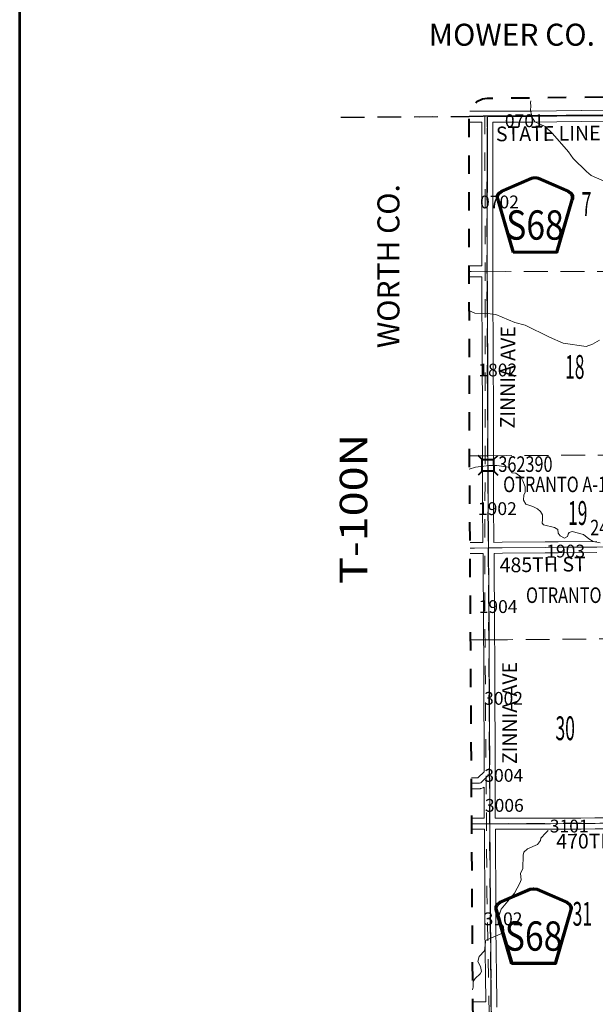
# Model space of a CAD drawing. Extents: x 14.1 to 58.1, y 77.4 to 111.4.
# Drawn here: x 21.4 to 24.5, y 98.7 to 104.1 of the extents above; entities that cross this region are included whole.
import ezdxf
from ezdxf.enums import TextEntityAlignment as Align

# ---------------------------------------------------------------- set-up
doc = ezdxf.new("R2010")
doc.units = ezdxf.units.MI
doc.header["$MEASUREMENT"] = 0
for name, pattern in [('DGN Style 1', [0.03005, 5e-05, -0.03]), ('DGN Style 2', [0.05, 0.03, -0.02]), ('DGN Style 6', [0.0951, 5e-05, -0.02, 0.035, -0.02, 5e-05, -0.02]), ('DGN Style 7', [0.1, 0.045, -0.02, 0.015, -0.02])]:
    doc.linetypes.add(name, pattern=pattern)
for name, color, linetype, lineweight in [('tdCoClipBndry', 7, 'Continuous', 0), ('tdCoCoBndry', 1, 'DGN Style 7', 30), ('tdCoCoBndryTxt', 1, 'Continuous', 0), ('tdCoFrame', 7, 'Continuous', 0), ('tdCoHydroRiver', 5, 'Continuous', 0), ('tdCoSecRdNmbr', 1, 'Continuous', 13), ('tdCoSecRdTxt', 7, 'Continuous', 0), ('tdCoSecRteBand', 7, 'Continuous', 30), ('tdCoSecRteCL', 7, 'Continuous', 0), ('tdCoSectLine', 7, 'DGN Style 1', 13), ('tdCoSectLinePart', 7, 'DGN Style 1', 13), ('tdCoSectNmbr', 7, 'Continuous', 0), ('tdCoShieldCoRte', 52, 'Continuous', 0), ('tdCoStBndry', 30, 'DGN Style 6', 30), ('tdCoStBndryPart', 30, 'DGN Style 6', 30), ('tdCoStrucSec', 7, 'Continuous', 40), ('tdCoStrucSecCoName', 7, 'Continuous', 0), ('tdCoStrucSecFHWANum', 7, 'Continuous', 0), ('tdCoSurfAsphalt', 2, 'Continuous', 0), ('tdCoSurfGravel', 1, 'Continuous', 0), ('tdCoTwpBndryShd', 7, 'Continuous', 0), ('tdCoTwpRngTxt', 7, 'Continuous', 0), ('tdPICoBndry', 30, 'Continuous', 100), ('tdPIStBndry', 2, 'Continuous', 80)]:
    doc.layers.add(name, color=color, linetype=linetype, lineweight=lineweight)
doc.styles.add('Style-Century Gothic', font='GOTHIC.TTF')
doc.styles.add('Style-Trebuchet MS', font='trebucbd.ttf')
doc.styles.add('Style-Tw Cen MT', font='TCM_____.TTF')
doc.styles.add('Style-Tw Cen MT I 0.10000', font='TCM_____.TTF', dxfattribs={"oblique": 5.729578})

# ---------------------------------------------------------------- blocks, each defined once
blk = doc.blocks.new('Bridge-Small')
at = {"layer": 'tdCoStrucSec', "color": 7, "linetype": 'Continuous', "lineweight": 40}
for p, q in [((-0.0313, 0.0313), (-0.0534, 0.0534)), ((0.0313, 0.0313), (0.0534, 0.0534)), ((-0.0313, -0.0313), (-0.0534, -0.0534)), ((0.0313, -0.0313), (0.0534, -0.0534))]:
    blk.add_line(p, q, dxfattribs=at)
at = {"layer": 'tdCoStrucSec', "color": 7, "linetype": 'Continuous', "lineweight": 40, "flags": 128}
blk.add_lwpolyline([(-0.0313, 0.0313), (0.0313, 0.0313), (0.0313, -0.0313), (-0.0313, -0.0313), (-0.0313, 0.0313)], close=True, dxfattribs=at)
blk = doc.blocks.new('Shield_County_Route')
at = {"layer": 'tdCoShieldCoRte', "color": 7, "linetype": 'Continuous', "lineweight": 53, "flags": 128}
blk.add_lwpolyline([(-0.1156, -0.1333), (-0.1975, 0.1496), (-0.2014, 0.1627), (-0.2021, 0.1686), (-0.2021, 0.1764), (-0.1979, 0.1867), (-0.1906, 0.1952), (-0.181, 0.2019), (-0.0138, 0.2742), (-0.0062, 0.2759), (0.0042, 0.2768), (0.0146, 0.2759), (0.0221, 0.2742), (0.1894, 0.2019), (0.199, 0.1952), (0.2063, 0.1867), (0.2105, 0.1764), (0.2105, 0.1686), (0.2098, 0.1627), (0.2059, 0.1496), (0.124, -0.1333), (-0.1156, -0.1333)], close=True, dxfattribs=at)
at = {"layer": 'tdCoShieldCoRte', "color": 7, "linetype": 'Continuous', "lineweight": 30, "flags": 128}
blk.add_lwpolyline([(-0.1097, -0.127), (-0.1894, 0.1483), (-0.1932, 0.1609), (-0.1939, 0.1665), (-0.1939, 0.1741), (-0.1898, 0.184), (-0.1828, 0.1921), (-0.1736, 0.1985), (-0.013, 0.268), (-0.0058, 0.2695), (0.0042, 0.2704), (0.0142, 0.2695), (0.0214, 0.268), (0.182, 0.1985), (0.1912, 0.1921), (0.1982, 0.184), (0.2022, 0.1741), (0.2022, 0.1665), (0.2015, 0.1609), (0.1978, 0.1483), (0.1181, -0.127), (-0.1097, -0.127)], close=True, dxfattribs=at)
at = {"layer": 'tdCoShieldCoRte', "color": 7, "linetype": 'Continuous', "lineweight": 0, "insert": (0.0042, -0.0624), "char_height": 0.16, "attachment_point": 8, "line_spacing_factor": 0.6, "style": 'Style-Trebuchet MS'}
blk.add_mtext('\\H1x;\\W0.84375;\\T1.010;S68', dxfattribs=at)

msp = doc.modelspace()

# ---------------------------------------------------------------- linework, layer by layer
at = {"layer": 'tdCoClipBndry', "color": 1, "linetype": 'DGN Style 2', "lineweight": 40, "flags": 128}
msp.add_lwpolyline([(41.7762, 83.7666), (40.7472, 83.7588), (36.7498, 83.7545), (35.8104, 83.7455), (33.8111, 83.7105), (29.0243, 83.6806), (27.0328, 83.6576), (24.0166, 83.6544), (23.9755, 83.6673), (23.9489, 83.6894), (23.9315, 83.7192), (23.9252, 83.7532), (23.9077, 85.759), (23.9038, 87.705), (23.8691, 93.6971), (23.868, 95.7023), (23.8485, 96.7077), (23.8414, 97.7134), (23.823, 98.7157), (23.8049, 101.7082), (23.8021, 103.5585), (23.8054, 103.5842), (23.8152, 103.6082), (23.8441, 103.6401), (23.8752, 103.6549), (23.9009, 103.6586), (24.8386, 103.6701), (25.8487, 103.6705), (29.8721, 103.6961), (38.5796, 103.7863), (42.5518, 103.8357), (47.5794, 103.8886), (47.6139, 103.8829), (47.6508, 103.8598), (47.6709, 103.8313), (47.6805, 103.7888), (47.6841, 101.3859), (47.7068, 99.8697), (47.7046, 97.881), (47.7169, 95.8747), (47.7474, 92.8688), (47.7754, 88.8894), (47.8362, 83.9526), (47.8306, 83.9183), (47.8078, 83.8816), (47.7796, 83.8613), (47.7375, 83.8514), (44.7212, 83.811), (43.7224, 83.8027), (42.7204, 83.7793), (41.7762, 83.7666)], close=True, dxfattribs=at)
at = {"layer": 'tdCoCoBndry', "color": 1, "linetype": 'DGN Style 7', "lineweight": 30, "flags": 128}
for points in [[(23.9021, 103.5586), (24.8399, 103.5701), (25.849, 103.5705), (26.8427, 103.5775), (27.8746, 103.5817), (28.8863, 103.5889), (29.8729, 103.5961), (30.6396, 103.6041), (31.39, 103.6145), (31.6451, 103.6153), (32.6551, 103.6234), (33.6557, 103.635), (34.6577, 103.6445), (35.6638, 103.6549), (36.5764, 103.6656), (37.5857, 103.6766), (37.6648, 103.677), (37.6963, 103.6771), (38.5692, 103.6862), (38.5807, 103.6863), (39.5758, 103.6979), (40.5695, 103.7083), (41.583, 103.724), (42.5528, 103.7357), (43.5718, 103.7446), (44.5604, 103.7559), (45.5726, 103.7672), (45.5859, 103.7674), (46.5758, 103.7806), (47.5805, 103.7887)], [(24.0071, 86.7031), (24.0038, 87.7054), (23.9955, 88.707), (23.9892, 89.7097), (23.9841, 90.7116), (23.9795, 91.7115), (23.9764, 92.6942), (23.9691, 93.6977), (23.9692, 94.7022), (23.968, 95.7033), (23.9485, 96.7096), (23.9414, 97.7146), (23.9232, 98.6996), (23.923, 98.7163), (23.9155, 99.7007), (23.9114, 100.704), (23.9049, 101.7083), (23.9015, 102.7144), (23.9015, 102.7273), (23.9021, 103.5586)]]:
    msp.add_lwpolyline(points, dxfattribs=at)
at = {"layer": 'tdCoFrame', "color": 7, "linetype": 'Continuous', "lineweight": 53, "flags": 128}
msp.add_lwpolyline([(21.3517, 110.1835), (56.8717, 110.1835), (56.8717, 78.6635), (21.3517, 78.6635), (21.3517, 110.1835)], close=True, dxfattribs=at)
at = {"layer": 'tdCoHydroRiver', "color": 5, "linetype": 'Continuous', "lineweight": 0, "flags": 128}
for points in [[(24.1849, 103.5187), (24.1612, 103.5292), (24.1466, 103.5526), (24.1429, 103.5671), (24.1378, 103.5941), (24.1393, 103.6145), (24.1378, 103.6357), (24.1393, 103.6451)], [(24.809, 103.1229), (24.7395, 103.1351), (24.5813, 103.1879), (24.4674, 103.2378), (24.442, 103.2597), (24.3706, 103.3304), (24.3452, 103.3665), (24.2578, 103.467), (24.2181, 103.5047), (24.1897, 103.5172), (24.1849, 103.5187)], [(23.7982, 102.5016), (23.8339, 102.4861), (23.9018, 102.4849), (23.9476, 102.4788), (24.052, 102.4352), (24.1089, 102.4198), (24.2403, 102.3542), (24.3162, 102.3215), (24.441, 102.3048), (24.4757, 102.3161), (24.5134, 102.3384)], [(24.518, 101.2335), (24.4785, 101.2396), (24.4547, 101.2553), (24.4262, 101.2788), (24.3645, 101.2958), (24.3488, 101.2894), (24.3425, 101.2799), (24.3394, 101.2672), (24.3221, 101.2593), (24.2999, 101.2718), (24.2888, 101.2859), (24.2855, 101.3064), (24.2681, 101.3174), (24.2081, 101.3312), (24.2001, 101.3407), (24.2032, 101.3596), (24.203, 101.3864), (24.1919, 101.4037), (24.176, 101.4179), (24.1507, 101.4319), (24.1127, 101.4443), (24.0984, 101.4664), (24.1014, 101.4948), (24.1076, 101.5074), (24.1075, 101.539), (24.0962, 101.5721), (24.0851, 101.5925), (24.0581, 101.6129), (24.0376, 101.6144), (24.0217, 101.6364), (24.0169, 101.6458), (23.9537, 101.655), (23.9111, 101.6547), (23.837, 101.6464), (23.8037, 101.6349)], [(23.8217, 98.7938), (23.8242, 98.8099), (23.8241, 98.8399), (23.835, 98.8558), (23.8633, 98.8812), (23.8695, 98.8954), (23.8646, 98.9222), (23.8503, 98.949), (23.8565, 98.9758), (23.8863, 99.0076), (23.8878, 99.0202), (23.8923, 99.0581), (23.8954, 99.066), (23.9852, 99.1044), (23.9914, 99.1155), (23.9897, 99.1376), (23.969, 99.169), (23.9642, 99.1816), (23.9673, 99.2022), (23.9766, 99.2354), (24.0503, 99.3226), (24.08, 99.3764), (24.0862, 99.3954), (24.0828, 99.4285), (24.0953, 99.457), (24.0965, 99.5296), (24.1011, 99.5454), (24.1215, 99.5629), (24.1751, 99.5869), (24.1923, 99.6091), (24.1938, 99.6217), (24.2205, 99.6519), (24.2331, 99.663)]]:
    msp.add_lwpolyline(points, dxfattribs=at)
at = {"layer": 'tdCoSecRteBand', "color": 7, "linetype": 'Continuous', "lineweight": 0, "flags": 128}
for points in [[(23.8069, 103.5878), (23.8724, 103.5884), (23.8724, 103.5886), (23.8726, 103.5886), (23.8726, 103.5888), (23.9024, 103.5886), (23.9322, 103.5889), (23.9322, 103.5886), (24.1454, 103.5887), (24.4145, 103.5922), (24.4147, 103.5922), (24.6858, 103.5937)], [(23.8033, 102.7441), (23.8137, 102.7442), (23.8139, 102.7442), (23.8718, 102.7444), (23.8718, 102.8079), (23.8713, 102.9208), (23.8713, 102.9209), (23.8713, 102.9211), (23.8718, 103.0405), (23.8713, 103.1573), (23.8713, 103.1574), (23.8713, 103.2775), (23.8713, 103.2776), (23.8718, 103.4377), (23.8718, 103.4377), (23.8723, 103.5283), (23.8021, 103.5277)], [(24.6863, 103.5337), (24.4151, 103.5322), (24.1459, 103.5287), (24.1456, 103.5287), (23.9323, 103.5286), (23.9318, 103.4374), (23.9313, 103.2775), (23.9313, 103.1575), (23.9318, 103.0407), (23.9318, 103.0405), (23.9318, 103.0404), (23.9313, 102.9209), (23.9318, 102.8081), (23.9318, 102.808), (23.9318, 102.7445), (23.9318, 102.7445), (23.9318, 102.7146), (23.9325, 102.6104), (23.9325, 102.6102), (23.9325, 102.4912), (23.9332, 102.3863), (23.9342, 102.2566), (23.9342, 102.2563), (23.9342, 102.2563), (23.934, 102.1506), (23.9347, 102.0351), (23.9347, 102.0349), (23.9347, 101.8177), (23.9355, 101.671), (23.9362, 101.5482), (23.9362, 101.5481), (23.9362, 101.548), (23.936, 101.4066), (23.9369, 101.2747), (23.9375, 101.2359), (23.9375, 101.2357)], [(23.8078, 101.2345), (23.8307, 101.2349), (23.8309, 101.2349), (23.8775, 101.2352), (23.8769, 101.2739), (23.8769, 101.2741), (23.876, 101.4063), (23.876, 101.4065), (23.876, 101.4066), (23.8762, 101.548), (23.8755, 101.6707), (23.8755, 101.6707), (23.8747, 101.8175), (23.8747, 101.8176), (23.8747, 102.0348), (23.874, 102.1503), (23.874, 102.1505), (23.874, 102.1506), (23.8742, 102.2562), (23.8732, 102.3858), (23.8732, 102.3858), (23.8725, 102.4909), (23.8725, 102.4911), (23.8725, 102.6101), (23.872, 102.6842), (23.872, 102.6844), (23.8141, 102.6842), (23.8034, 102.6841)], [(23.9375, 101.2357), (23.9833, 101.2361), (24.2164, 101.2381), (24.2164, 101.2381), (24.2884, 101.2386), (24.2885, 101.2386), (24.4992, 101.2398)], [(23.8155, 99.9511), (23.8503, 99.9514), (23.8511, 99.9515), (23.8512, 99.9516), (23.8523, 99.9527), (23.8841, 99.9847), (23.8842, 99.9966), (23.8848, 100.0768), (23.8841, 100.1779), (23.8826, 100.337), (23.8826, 100.3372), (23.8826, 100.3373), (23.8829, 100.4248), (23.8826, 100.5566), (23.8824, 100.6337), (23.8816, 100.7113), (23.8816, 100.7115), (23.8814, 100.8031), (23.8802, 100.9053), (23.8802, 100.9054), (23.8792, 101.0233), (23.8792, 101.0234), (23.8784, 101.17), (23.8783, 101.1752), (23.8782, 101.1752), (23.8315, 101.1749), (23.8082, 101.1745)], [(24.4997, 101.1798), (24.2888, 101.1786), (24.2169, 101.1781), (23.9838, 101.1761), (23.9838, 101.1761), (23.9383, 101.1757), (23.9384, 101.1707), (23.9384, 101.1704), (23.9392, 101.0237), (23.9401, 100.906), (23.9414, 100.8037), (23.9414, 100.8034), (23.9416, 100.7118), (23.9424, 100.6342), (23.9424, 100.634), (23.9426, 100.5568), (23.9426, 100.5568), (23.9429, 100.4248), (23.9429, 100.4248), (23.9429, 100.4247), (23.9426, 100.3373), (23.9441, 100.1784), (23.9441, 100.1784), (23.9448, 100.077), (23.9448, 100.0768), (23.9448, 100.0766), (23.9439, 99.9668), (23.9451, 99.9375), (23.944, 99.9375), (23.9448, 99.8235), (23.9448, 99.8233), (23.9448, 99.7307)], [(23.8169, 99.7307), (23.8848, 99.7307), (23.8848, 99.8232), (23.8843, 99.8998), (23.8838, 99.8995), (23.8822, 99.8984), (23.8804, 99.8975), (23.8786, 99.8967), (23.8769, 99.896), (23.869, 99.8933), (23.8689, 99.8933), (23.867, 99.8927), (23.8651, 99.8923), (23.8632, 99.8919), (23.8612, 99.8918), (23.8602, 99.8917), (23.8518, 99.8915), (23.8512, 99.8914), (23.8159, 99.8911)], [(23.9448, 99.7307), (23.9458, 99.7307), (24.0947, 99.7307), (24.2468, 99.7309), (24.4126, 99.7314), (24.4889, 99.7324), (24.489, 99.7324), (24.6273, 99.7336)], [(23.8229, 98.7295), (23.8931, 98.7295), (23.891, 98.8719), (23.891, 98.8722), (23.8905, 99.004), (23.8888, 99.1279), (23.8888, 99.1281), (23.8878, 99.2906), (23.8878, 99.2907), (23.8875, 99.3913), (23.8868, 99.5112), (23.8868, 99.5113), (23.8864, 99.6707), (23.8858, 99.6707), (23.8172, 99.6707)], [(24.6279, 99.6736), (24.4896, 99.6724), (24.4132, 99.6714), (24.413, 99.6714), (24.247, 99.6709), (24.2469, 99.6709), (24.0948, 99.6707), (24.0947, 99.6707), (23.9464, 99.6707), (23.9468, 99.5115), (23.9475, 99.3916), (23.9475, 99.3915), (23.9478, 99.2909), (23.9488, 99.1286), (23.9505, 99.0047), (23.9505, 99.0044), (23.951, 98.8726), (23.9531, 98.7296), (23.9535, 98.7296), (23.9536, 98.6998)]]:
    msp.add_lwpolyline(points, dxfattribs=at)
at = {"layer": 'tdCoSecRteCL', "color": 7, "linetype": 'Continuous', "lineweight": 13, "flags": 128}
for points in [[(23.9024, 103.5586), (24.1456, 103.5587), (24.4149, 103.5622), (24.6434, 103.5634), (24.6861, 103.5637), (24.7388, 103.5646)], [(23.8021, 103.5577), (23.9024, 103.5586)], [(23.9236, 98.6996), (23.9232, 98.7241), (23.921, 98.8723), (23.9205, 99.0042), (23.9188, 99.1283), (23.9178, 99.2908), (23.9175, 99.3914), (23.9168, 99.5113), (23.9163, 99.6877), (23.9158, 99.7007), (23.9148, 99.7249), (23.9148, 99.8233), (23.9138, 99.9599), (23.9139, 99.9663), (23.9148, 100.0768), (23.9141, 100.1782), (23.9126, 100.3372), (23.9129, 100.4248), (23.9126, 100.5567), (23.9124, 100.6339), (23.9116, 100.7116), (23.9114, 100.8033), (23.9101, 100.9057), (23.9092, 101.0235), (23.9084, 101.1703), (23.9079, 101.2055), (23.9069, 101.2743), (23.906, 101.4065), (23.9062, 101.5481), (23.9055, 101.6709), (23.9047, 101.8176), (23.9047, 101.9271), (23.9047, 102.0349), (23.904, 102.1505), (23.9042, 102.2563), (23.9032, 102.386), (23.9025, 102.4911), (23.9025, 102.6102), (23.9018, 102.7144), (23.9018, 102.7266), (23.9018, 102.808), (23.9013, 102.9209), (23.9018, 103.0405), (23.9013, 103.1574), (23.9013, 103.2775), (23.9018, 103.4376), (23.9024, 103.5586)], [(23.8034, 102.7141), (23.8139, 102.7142), (23.9018, 102.7144)], [(23.808, 101.2045), (23.8312, 101.2049), (23.9079, 101.2055)], [(23.9079, 101.2055), (23.9836, 101.2061), (24.2166, 101.2081), (24.2886, 101.2086), (24.4995, 101.2098), (24.6183, 101.211), (24.7641, 101.2123), (24.8528, 101.2127)], [(23.8157, 99.9211), (23.8509, 99.9214), (23.8593, 99.9217), (23.8672, 99.9244), (23.8736, 99.9316), (23.9079, 99.9661), (23.9139, 99.9663)], [(23.817, 99.7007), (23.9158, 99.7007)], [(23.9158, 99.7007), (24.0947, 99.7007), (24.2469, 99.7009), (24.4129, 99.7014), (24.4893, 99.7024), (24.6277, 99.7036), (24.7766, 99.7056), (24.8801, 99.7062), (24.91, 99.7064), (25.1376, 99.7054), (25.2429, 99.7046), (25.3411, 99.7046), (25.5571, 99.7032), (25.8835, 99.7013), (25.9295, 99.701), (26.3201, 99.7018), (26.6108, 99.7042), (26.6232, 99.7037), (26.6284, 99.7005), (26.6285, 99.7001)]]:
    msp.add_lwpolyline(points, dxfattribs=at)
at = {"layer": 'tdCoSectLine', "color": 7, "linetype": 'DGN Style 1', "lineweight": 0, "flags": 128}
for points in [[(24.8399, 103.5701), (23.9021, 103.5586)], [(23.9021, 103.5586), (23.8021, 103.558)], [(23.9021, 103.5586), (23.9015, 102.7273), (23.9015, 102.7144)], [(23.8034, 102.7133), (23.9015, 102.7144)], [(23.9015, 102.7144), (24.8381, 102.7119)], [(23.9015, 102.7144), (23.9049, 101.7083)], [(23.8049, 101.707), (23.9049, 101.7083)], [(23.9049, 101.7083), (24.8489, 101.7134)], [(23.9049, 101.7083), (23.9114, 100.704)], [(23.811, 100.7039), (23.9114, 100.704)], [(23.9114, 100.704), (24.8554, 100.7114)], [(23.9114, 100.704), (23.9155, 99.7007)], [(23.817, 99.7008), (23.9155, 99.7007)], [(23.9155, 99.7007), (24.8798, 99.7062)], [(23.9155, 99.7007), (23.923, 98.7163), (23.9232, 98.6996)]]:
    msp.add_lwpolyline(points, dxfattribs=at)
at = {"layer": 'tdCoSectLinePart', "color": 7, "linetype": 'DGN Style 1', "lineweight": 0, "flags": 128}
for points in [[(23.9315, 102.7144), (24.8381, 102.7119)], [(23.8049, 101.707), (23.875, 101.7079)], [(23.935, 101.7085), (24.8489, 101.7134)], [(23.811, 100.7039), (23.8815, 100.7039)], [(23.9415, 100.7042), (24.8254, 100.7112)]]:
    msp.add_lwpolyline(points, dxfattribs=at)
at = {"layer": 'tdCoStBndry', "color": 30, "linetype": 'DGN Style 6', "lineweight": 30, "flags": 128}
msp.add_lwpolyline([(48.4302, 103.7986), (47.5805, 103.7887), (46.5758, 103.7806), (45.5859, 103.7674), (45.5726, 103.7672), (44.5604, 103.7559), (43.5718, 103.7446), (42.5528, 103.7357), (41.583, 103.724), (40.5695, 103.7083), (39.5758, 103.6979), (38.5807, 103.6863), (38.5692, 103.6862), (37.6963, 103.6771), (37.6648, 103.677), (37.5857, 103.6766), (36.5764, 103.6656), (35.6638, 103.6549), (34.6577, 103.6445), (33.6557, 103.635), (32.6551, 103.6234), (31.6451, 103.6153), (31.39, 103.6145), (30.6396, 103.6041), (29.8729, 103.5961), (28.8863, 103.5889), (27.8746, 103.5817), (26.8427, 103.5775), (25.849, 103.5705), (24.8399, 103.5701), (23.9021, 103.5586), (23.0521, 103.5529)], dxfattribs=at)
at = {"layer": 'tdCoStBndryPart', "color": 30, "linetype": 'DGN Style 6', "lineweight": 30, "flags": 128}
msp.add_lwpolyline([(23.8021, 103.558), (23.0521, 103.5529)], dxfattribs=at)
at = {"layer": 'tdCoSurfAsphalt', "color": 2, "linetype": 'Continuous', "lineweight": 0, "flags": 128}
for points in [[(23.9024, 103.5586), (24.1456, 103.5587), (24.4149, 103.5622), (24.6434, 103.5634), (24.6861, 103.5637), (24.7388, 103.5646)], [(23.9236, 98.6996), (23.9232, 98.7241), (23.921, 98.8723), (23.9205, 99.0042), (23.9188, 99.1283), (23.9178, 99.2908), (23.9175, 99.3914), (23.9168, 99.5113), (23.9163, 99.6877), (23.9158, 99.7007), (23.9148, 99.7249), (23.9148, 99.8233), (23.9138, 99.9599), (23.9139, 99.9663), (23.9148, 100.0768), (23.9141, 100.1782), (23.9126, 100.3372), (23.9129, 100.4248), (23.9126, 100.5567), (23.9124, 100.6339), (23.9116, 100.7116), (23.9114, 100.8033), (23.9101, 100.9057), (23.9092, 101.0235), (23.9084, 101.1703), (23.9079, 101.2055), (23.9069, 101.2743), (23.906, 101.4065), (23.9062, 101.5481), (23.9055, 101.6709), (23.9047, 101.8176), (23.9047, 101.9271), (23.9047, 102.0349), (23.904, 102.1505), (23.9042, 102.2563), (23.9032, 102.386), (23.9025, 102.4911), (23.9025, 102.6102), (23.9018, 102.7144), (23.9018, 102.7266), (23.9018, 102.808), (23.9013, 102.9209), (23.9018, 103.0405), (23.9013, 103.1574), (23.9013, 103.2775), (23.9018, 103.4376), (23.9024, 103.5586)]]:
    msp.add_lwpolyline(points, dxfattribs=at)
at = {"layer": 'tdCoSurfGravel', "color": 1, "linetype": 'Continuous', "lineweight": 0, "flags": 128}
for points in [[(23.8021, 103.5577), (23.9024, 103.5586)], [(23.8034, 102.7141), (23.8139, 102.7142), (23.9018, 102.7144)], [(23.808, 101.2045), (23.8312, 101.2049), (23.9079, 101.2055)], [(23.9079, 101.2055), (23.9836, 101.2061), (24.2166, 101.2081), (24.2886, 101.2086), (24.4995, 101.2098), (24.6183, 101.211), (24.7641, 101.2123), (24.8528, 101.2127)], [(23.8157, 99.9211), (23.8509, 99.9214), (23.8593, 99.9217), (23.8672, 99.9244), (23.8736, 99.9316), (23.9079, 99.9661), (23.9139, 99.9663)], [(23.817, 99.7007), (23.9158, 99.7007)], [(23.9158, 99.7007), (24.0947, 99.7007), (24.2469, 99.7009), (24.4129, 99.7014), (24.4893, 99.7024), (24.6277, 99.7036), (24.7766, 99.7056), (24.8801, 99.7062), (24.91, 99.7064), (25.1376, 99.7054), (25.2429, 99.7046), (25.3411, 99.7046), (25.5571, 99.7032), (25.8835, 99.7013), (25.9295, 99.701), (26.3201, 99.7018), (26.6108, 99.7042), (26.6232, 99.7037), (26.6284, 99.7005), (26.6285, 99.7001)]]:
    msp.add_lwpolyline(points, dxfattribs=at)
at = {"layer": 'tdCoTwpBndryShd', "color": 7, "linetype": 'Continuous', "lineweight": 0, "flags": 128}
for points in [[(23.9021, 103.5586), (24.8399, 103.5701), (25.849, 103.5705), (26.8427, 103.5775), (27.8746, 103.5817), (28.8863, 103.5889), (29.8729, 103.5961), (30.6396, 103.6041), (31.39, 103.6145), (31.6451, 103.6153), (32.6551, 103.6234), (33.6557, 103.635), (34.6577, 103.6445), (35.6638, 103.6549), (36.5764, 103.6656)], [(23.9691, 93.6977), (23.9692, 94.7022), (23.968, 95.7033), (23.9485, 96.7096), (23.9414, 97.7146), (23.9232, 98.6996), (23.923, 98.7163), (23.9155, 99.7007), (23.9114, 100.704), (23.9049, 101.7083), (23.9015, 102.7144), (23.9015, 102.7273), (23.9021, 103.5586)]]:
    msp.add_lwpolyline(points, dxfattribs=at)
at = {"layer": 'tdPICoBndry', "color": 30, "linetype": 'DGN Style 7', "lineweight": 0, "flags": 128}
for points in [[(23.889, 103.5619), (23.8898, 101.6879), (23.8874, 100.9743), (23.8944, 100.0429), (23.8999, 99.3277), (23.9133, 98.5415), (23.9267, 97.7395), (23.9399, 96.8049), (23.9498, 95.7455), (23.9549, 94.5882), (23.9585, 93.442), (23.9685, 92.452), (23.977, 91.5584), (23.982, 90.3553), (23.9962, 88.7858), (24.0009, 87.2858), (24.0019, 86.7126)], [(23.9021, 103.5586), (23.9015, 102.7273), (23.9015, 102.7144), (23.9049, 101.7083), (23.9114, 100.704), (23.9155, 99.7007), (23.923, 98.7163), (23.9232, 98.6996), (23.9414, 97.7146), (23.9485, 96.7096), (23.968, 95.7033), (23.9692, 94.7022), (23.9691, 93.6977), (23.9764, 92.6942), (23.9795, 91.7115), (23.9841, 90.7116), (23.9892, 89.7097), (23.9955, 88.707), (24.0038, 87.7054), (24.0071, 86.7031)], [(23.9021, 103.5586), (23.9015, 102.7273), (23.9015, 102.7144), (23.9049, 101.7083), (23.9114, 100.704), (23.9155, 99.7007), (23.923, 98.7163), (23.9232, 98.6996), (23.9414, 97.7146), (23.9485, 96.7096), (23.968, 95.7033), (23.9692, 94.7022), (23.9691, 93.6977), (23.9764, 92.6942), (23.9795, 91.7115), (23.9841, 90.7116), (23.9892, 89.7097), (23.9955, 88.707), (24.0038, 87.7054), (24.0071, 86.7031)]]:
    msp.add_lwpolyline(points, dxfattribs=at)
at = {"layer": 'tdPIStBndry', "color": 2, "linetype": 'DGN Style 6', "lineweight": 0, "flags": 128}
msp.add_lwpolyline([(23.8021, 103.558), (23.9021, 103.5586), (24.8399, 103.5701), (25.849, 103.5705), (26.8427, 103.5775), (27.8746, 103.5817), (28.8863, 103.5889), (29.8729, 103.5961), (30.6396, 103.6041), (31.39, 103.6145), (31.6451, 103.6153), (32.6551, 103.6234), (33.6557, 103.635), (34.6577, 103.6445), (35.6638, 103.6549), (36.5764, 103.6656), (37.5857, 103.6766), (37.6648, 103.677), (37.6963, 103.6771), (38.5692, 103.6862), (38.5807, 103.6863), (39.5758, 103.6979), (40.5695, 103.7083), (41.583, 103.724), (42.5528, 103.7357), (43.5718, 103.7446), (44.5604, 103.7559), (45.5726, 103.7672), (45.5859, 103.7674), (46.5758, 103.7806), (47.5805, 103.7887), (47.6803, 103.7898)], dxfattribs=at)
msp.add_lwpolyline([(23.8021, 103.558), (23.9021, 103.5586), (24.8399, 103.5701), (25.849, 103.5705), (26.8427, 103.5775), (27.8746, 103.5817), (28.8863, 103.5889), (29.8729, 103.5961), (30.6396, 103.6041), (31.39, 103.6145), (31.6451, 103.6153), (32.6551, 103.6234), (33.6557, 103.635), (34.6577, 103.6445), (35.6638, 103.6549), (36.5764, 103.6656), (37.5857, 103.6766), (37.6648, 103.677), (37.6963, 103.6771), (38.5692, 103.6862), (38.5807, 103.6863), (39.5758, 103.6979), (40.5695, 103.7083), (41.583, 103.724), (42.5528, 103.7357), (43.5718, 103.7446), (44.5604, 103.7559), (45.5726, 103.7672), (45.5859, 103.7674), (46.5758, 103.7806), (47.5805, 103.7887), (47.6803, 103.7898)], dxfattribs=at)
at = {"layer": 'tdPIStBndry', "color": 2, "linetype": 'Continuous', "lineweight": 0, "flags": 128}
msp.add_lwpolyline([(24.6514, 103.5689), (23.88, 103.5618), (23.8024, 103.561)], dxfattribs=at)

# ---------------------------------------------------------------- block references
at = {"layer": 'tdCoShieldCoRte', "color": 7, "linetype": 'Continuous', "lineweight": 53}
for p in [(24.1576, 102.9494), (24.15, 99.0705)]:
    msp.add_blockref('Shield_County_Route', p, dxfattribs=at)
at = {"layer": 'tdCoStrucSec', "color": 7, "linetype": 'Continuous', "lineweight": 40, "xscale": 0.9999995280233955, "yscale": 0.9999995280233955, "zscale": 0.9999995280233955, "rotation": 90.34524755690002}
msp.add_blockref('Bridge-Small', (23.9052, 101.6557), dxfattribs=at)

# ---------------------------------------------------------------- texts
at = {"layer": 'tdCoCoBndryTxt', "color": 1, "linetype": 'Continuous', "lineweight": 0, "char_height": 0.12, "attachment_point": 7, "line_spacing_factor": 0.6, "style": 'Style-Tw Cen MT I 0.10000'}
for s, insert, rotation in [('\\T1.068;MOWER CO.', (23.5822, 103.9449), 0.0205), ('\\T1.068;WORTH CO.', (23.4228, 102.2954), 90.0166)]:
    msp.add_mtext(s, dxfattribs=dict(at, insert=insert, rotation=rotation))
at = {"layer": 'tdCoSecRdNmbr', "color": 1, "linetype": 'Continuous', "lineweight": 13, "style": 'Style-Tw Cen MT'}
for s, rotation, p in [('0701', 0.0206, (24.1036, 103.536)), ('0702', 0.0205, (23.9682, 103.0927)), ('1802', 0.0206, (23.9587, 102.176)), ('1902', 0.0207, (23.9566, 101.4195)), ('1903', 0.0209, (24.329, 101.188)), ('1904', 0.0207, (23.9605, 100.8853)), ('3002', 0.0208, (23.9903, 100.3846)), ('3004', 0.0208, (23.9915, 99.9644)), ('3006', 0.0208, (23.9947, 99.8008)), ('3101', 0.0211, (24.3484, 99.6879)), ('3102', 0.0209, (23.9876, 99.182))]:
    msp.add_text(s, height=0.07, rotation=rotation, dxfattribs=at).set_placement(p, align=Align.MIDDLE_CENTER)
at = {"layer": 'tdCoSecRdTxt', "color": 7, "linetype": 'Continuous', "lineweight": 0, "style": 'Style-Century Gothic', "width": 0.975}
for s, rotation, p in [('STATE LINE ST', 0.5256, (24.3096, 103.4669)), ('ZINNIA AVE', 89.6482, (24.0132, 102.1359)), ('485TH ST', 0.7954, (24.2039, 101.1147)), ('ZINNIA AVE', 90, (24.0228, 100.3048)), ('470TH ST', 0.2192, (24.5124, 99.6061))]:
    msp.add_text(s, height=0.08, rotation=rotation, dxfattribs=at).set_placement(p, align=Align.MIDDLE_CENTER)
at = {"layer": 'tdCoSectNmbr', "color": 7, "linetype": 'Continuous', "lineweight": 0, "style": 'Style-Century Gothic', "width": 0.538462}
for s, rotation, p in [('7', 0.0208, (24.4427, 103.0168)), ('18', 0.0209, (24.3788, 102.1279)), ('19', 0.021, (24.3946, 101.3308)), ('30', 0.021, (24.3266, 100.1565)), ('31', 0.0211, (24.4201, 99.1442))]:
    msp.add_text(s, height=0.13, rotation=rotation, dxfattribs=at).set_placement(p, align=Align.CENTER)
at = {"layer": 'tdCoStrucSecCoName', "color": 3, "linetype": 'Continuous', "lineweight": 70, "style": 'Style-Trebuchet MS', "width": 0.764706}
for s, p in [('OTRANTO A-192', (24.3204, 101.5945)), ('OTRANTO A-204', (24.4449, 100.99))]:
    msp.add_text(s, height=0.085, dxfattribs=at).set_placement(p, align=Align.TOP_CENTER)
at = {"layer": 'tdCoStrucSecFHWANum', "color": 1, "linetype": 'Continuous', "lineweight": 70, "style": 'Style-Trebuchet MS', "width": 0.764706}
for s, p in [('362390', (24.1098, 101.62)), ('249131', (24.6106, 101.2738))]:
    msp.add_text(s, height=0.085, dxfattribs=at).set_placement(p, align=Align.CENTER)
at = {"layer": 'tdCoTwpRngTxt', "color": 7, "linetype": 'Continuous', "lineweight": 0, "insert": (23.2474, 101.0089), "char_height": 0.15, "attachment_point": 7, "rotation": 90.0166, "line_spacing_factor": 0.6, "style": 'Style-Century Gothic'}
msp.add_mtext('\\H1x;\\W1.2;\\T1.054;T-100N', dxfattribs=at)

doc.saveas('drawing.dxf')
